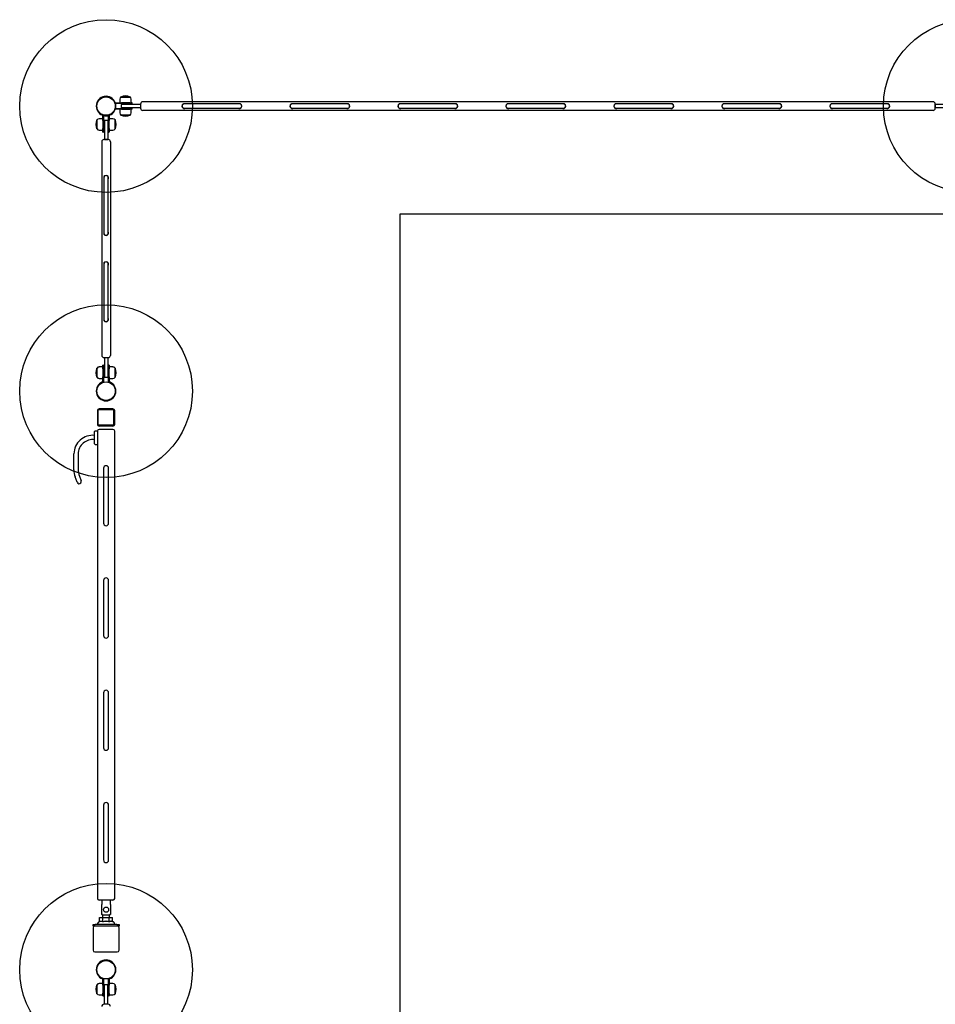
# Model space of a CAD drawing. Units: millimetres. Extents: x 16954 to 21354, y 32188 to 40588.
# Drawn here: x 16954 to 19074, y 38308 to 40588 of the extents above; entities that cross this region are included whole.
import ezdxf

# ---------------------------------------------------------------- set-up
doc = ezdxf.new("R2010")
doc.units = ezdxf.units.MM
doc.header["$LTSCALE"] = 200
doc.layers.add('OTWORY_MONTAŻOWE', color=1, linetype='Continuous')
doc.layers.add('STREFA', color=102, linetype='Continuous')

msp = doc.modelspace()

# ---------------------------------------------------------------- linework, layer by layer
at = {"color": 7, "linetype": 'Continuous', "lineweight": 25}
for p, q in [((17185.4, 40404), (17185.4, 40395.5)), ((17188.2, 40409), (17199.1, 40409)), ((17209.2, 40409), (17188.2, 40409)), ((17199.1, 40409), (17209.2, 40409)), ((17212, 40395.5), (17212, 40404)), ((17207.7, 40394), (17175.6, 40394)), ((17175.6, 40382), (17207.7, 40382)), ((17175.8, 40395.5), (17189.4, 40395.5)), ((17189.4, 40380.5), (17175.8, 40380.5)), ((17185.4, 40380.5), (17185.4, 40372.1)), ((17188.7, 40392), (17188.7, 40384)), ((17193.7, 40392), (17188.7, 40392)), ((17193.7, 40384), (17188.7, 40384)), ((17208.4, 40395.5), (17189.4, 40395.5)), ((17189.4, 40380.5), (17208, 40380.5)), ((17233.7, 40392), (17193.7, 40392)), ((17233.7, 40384), (17193.7, 40384)), ((17194.8, 40394), (17194.8, 40392)), ((17194.8, 40384), (17194.8, 40382)), ((17202.6, 40392), (17202.6, 40394)), ((17202.6, 40382), (17202.6, 40384)), ((17213.6, 40394), (17207.7, 40394)), ((17207.7, 40382), (17213.6, 40382)), ((17207.8, 40394.5), (17207.8, 40395)), ((17207.8, 40381), (17207.8, 40381.5)), ((17208.8, 40380.5), (17208, 40380.5)), ((17208.4, 40395.5), (17213.6, 40395.5)), ((17214.1, 40380.5), (17208.8, 40380.5)), ((17212, 40372.1), (17212, 40380.5)), ((17214.1, 40394.5), (17214.1, 40395)), ((17214.1, 40380.5), (17214.1, 40381.5)), ((17233.7, 40392.8), (17233.7, 40383.2)), ((19068.5, 40398), (17238.9, 40398)), ((17462.7, 40393), (17334.7, 40393)), ((17334.7, 40383), (17462.7, 40383)), ((17712.7, 40393), (17584.7, 40393)), ((17584.7, 40383), (17712.7, 40383)), ((17962.7, 40393), (17834.7, 40393)), ((17834.7, 40383), (17962.7, 40383)), ((18212.7, 40393), (18084.7, 40393)), ((18084.7, 40383), (18212.7, 40383)), ((18462.7, 40393), (18334.7, 40393)), ((18334.7, 40383), (18462.7, 40383)), ((18712.7, 40393), (18584.7, 40393)), ((18584.7, 40383), (18712.7, 40383)), ((18962.7, 40393), (18834.7, 40393)), ((18834.7, 40383), (18962.7, 40383)), ((19073.7, 40383.2), (19073.7, 40392.8)), ((19113.7, 40392), (19073.7, 40392)), ((19073.7, 40392), (19073.7, 40384)), ((19113.7, 40384), (19073.7, 40384)), ((17132.7, 40335), (17132.7, 40356)), ((17132.7, 40356), (17132.7, 40335.7)), ((17146.2, 40358.8), (17137.8, 40358.8)), ((17146.2, 40354.8), (17146.2, 40365.9)), ((17147.7, 40367), (17147.7, 40334)), ((17159.7, 40334), (17159.7, 40367)), ((17161.2, 40365.9), (17161.2, 40354.8)), ((17169.7, 40358.8), (17161.2, 40358.8)), ((17174.7, 40356), (17174.7, 40345.2)), ((17174.7, 40335), (17174.7, 40356)), ((17209.2, 40367), (17188.2, 40367)), ((17188.2, 40367), (17208.6, 40367)), ((17208.6, 40367), (17209.2, 40367)), ((19068.5, 40378), (17238.9, 40378)), ((17132.7, 40335.7), (17132.7, 40335)), ((17146.2, 40354.8), (17146.2, 40336.2)), ((17146.2, 40333), (17146.2, 40336.2)), ((17146.7, 40333.9), (17147.2, 40333.9)), ((17149.7, 40349.4), (17147.7, 40349.4)), ((17147.7, 40341.6), (17149.7, 40341.6)), ((17147.7, 40334), (17147.7, 40328.2)), ((17149.7, 40355.5), (17157.7, 40355.5)), ((17149.7, 40355.5), (17149.7, 40350.5)), ((17149.7, 40350.5), (17149.7, 40310.5)), ((17157.7, 40355.5), (17157.7, 40350.5)), ((17157.7, 40350.5), (17157.7, 40310.5)), ((17159.7, 40349.4), (17157.7, 40349.4)), ((17157.7, 40341.6), (17159.7, 40341.6)), ((17159.7, 40328.2), (17159.7, 40334)), ((17160.2, 40333.9), (17160.7, 40333.9)), ((17161.2, 40336.2), (17161.2, 40354.8)), ((17161.2, 40336.2), (17161.2, 40334)), ((17161.2, 40334), (17161.2, 40328.2)), ((17174.7, 40345.2), (17174.7, 40335)), ((17137.8, 40332.2), (17146.2, 40332.2)), ((17146.2, 40327.7), (17146.2, 40333)), ((17146.2, 40327.7), (17147.2, 40327.7)), ((17158.5, 40310.5), (17148.9, 40310.5)), ((17149.7, 40310.5), (17157.7, 40310.5)), ((17160.2, 40327.7), (17160.7, 40327.7)), ((17161.2, 40332.2), (17169.7, 40332.2)), ((17143.7, 40305.3), (17143.7, 39810.7)), ((17163.7, 40305.3), (17163.7, 39810.7)), ((17148.7, 40222), (17148.7, 40094)), ((17158.7, 40094), (17158.7, 40222)), ((17148.7, 40022), (17148.7, 39894)), ((17158.7, 39894), (17158.7, 40022)), ((17146.2, 39782), (17146.2, 39787.9)), ((17147.2, 39788.4), (17146.7, 39788.4)), ((17147.7, 39787.9), (17147.7, 39782)), ((17148.9, 39805.5), (17158.5, 39805.5)), ((17149.7, 39805.5), (17149.7, 39765.5)), ((17157.7, 39805.5), (17157.7, 39765.5)), ((17159.7, 39782), (17159.7, 39787.9)), ((17161.2, 39788.4), (17160.2, 39788.4)), ((17161.2, 39788.4), (17161.2, 39783.1)), ((17132.7, 39760), (17132.7, 39781)), ((17132.7, 39781), (17132.7, 39760.7)), ((17146.2, 39783.8), (17137.8, 39783.8)), ((17146.2, 39779.8), (17146.2, 39782)), ((17146.2, 39779.8), (17146.2, 39761.2)), ((17147.2, 39782.2), (17146.7, 39782.2)), ((17147.7, 39782), (17147.7, 39749.1)), ((17149.7, 39774.4), (17147.7, 39774.4)), ((17147.7, 39766.6), (17149.7, 39766.6)), ((17149.7, 39765.5), (17149.7, 39760.5)), ((17159.7, 39774.4), (17157.7, 39774.4)), ((17157.7, 39766.6), (17159.7, 39766.6)), ((17157.7, 39765.5), (17157.7, 39760.5)), ((17159.7, 39749.1), (17159.7, 39782)), ((17160.7, 39782.2), (17160.2, 39782.2)), ((17169.7, 39783.8), (17161.2, 39783.8)), ((17161.2, 39783.1), (17161.2, 39779.8)), ((17161.2, 39761.2), (17161.2, 39779.8)), ((17174.7, 39781), (17174.7, 39770.2)), ((17174.7, 39760), (17174.7, 39781)), ((17174.7, 39770.2), (17174.7, 39760)), ((17132.7, 39760.7), (17132.7, 39760)), ((17137.8, 39757.2), (17146.2, 39757.2)), ((17146.2, 39750.2), (17146.2, 39761.2)), ((17149.7, 39760.5), (17157.7, 39760.5)), ((17161.2, 39761.2), (17161.2, 39750.2)), ((17161.2, 39757.2), (17169.7, 39757.2)), ((17133.7, 39682.8), (17133.7, 39650.8)), ((17171.7, 39684.8), (17135.7, 39684.8)), ((17135.7, 39648.8), (17135.7, 39684.8)), ((17169.7, 39686.8), (17137.7, 39686.8)), ((17171.7, 39648.8), (17171.7, 39684.8)), ((17173.7, 39650.8), (17173.7, 39682.8)), ((17127.2, 39634.2), (17127.2, 39634.7)), ((17127.2, 39630.7), (17127.2, 39634.2)), ((17127.2, 39609.7), (17127.2, 39630.7)), ((17128.2, 39635.7), (17128.7, 39635.7)), ((17128.7, 39635.7), (17133.7, 39635.7)), ((17133.7, 39635.2), (17133.7, 38553.2)), ((17171.7, 39648.8), (17135.7, 39648.8)), ((17169.7, 39646.8), (17137.7, 39646.8)), ((17169.7, 39639.2), (17137.7, 39639.2)), ((17169.7, 39639.2), (17137.7, 39639.2)), ((17173.7, 38553.2), (17173.7, 39635.2)), ((17127.2, 39606.2), (17127.2, 39609.7)), ((17127.2, 39605.7), (17127.2, 39606.2)), ((17128.2, 39604.7), (17128.7, 39604.7)), ((17128.7, 39604.7), (17133.7, 39604.7)), ((17079.2, 39546), (17079.2, 39582.6)), ((17089.2, 39582.6), (17089.2, 39547.7)), ((17147.7, 39549.2), (17147.7, 39422.2)), ((17159.7, 39422.2), (17159.7, 39549.2)), ((17086.6, 39516.8), (17082.2, 39529.1)), ((17092.2, 39530.8), (17096, 39520.2)), ((17147.7, 39289.2), (17147.7, 39162.2)), ((17159.7, 39162.2), (17159.7, 39289.2)), ((17147.7, 39029.2), (17147.7, 38902.2)), ((17159.7, 38902.2), (17159.7, 39029.2)), ((17147.7, 38769.2), (17147.7, 38642.2)), ((17159.7, 38642.2), (17159.7, 38769.2)), ((17169.7, 38549.2), (17137.7, 38549.2)), ((17169.7, 38549.2), (17137.7, 38549.2)), ((17143.7, 38549.2), (17143.7, 38539.2)), ((17143.7, 38517.2), (17143.7, 38539.2)), ((17163.7, 38539.2), (17163.7, 38549.2)), ((17163.7, 38539.2), (17163.7, 38517.2)), ((17138.7, 38499.9), (17138.7, 38509.2)), ((17138.7, 38509.2), (17146.2, 38509.2)), ((17143.7, 38516.2), (17143.7, 38517.2)), ((17143.7, 38516.2), (17144, 38516.2)), ((17143.7, 38516.2), (17144.7, 38515.2)), ((17145.7, 38515.2), (17144.7, 38515.2)), ((17145.7, 38515.2), (17145.7, 38509.2)), ((17145.7, 38515.2), (17161.7, 38515.2)), ((17146.2, 38499.9), (17146.2, 38509.2)), ((17146.2, 38509.2), (17161.2, 38509.2)), ((17161.2, 38499.9), (17161.2, 38509.2)), ((17161.2, 38509.2), (17168.7, 38509.2)), ((17161.7, 38509.2), (17161.7, 38515.2)), ((17162.7, 38515.2), (17161.7, 38515.2)), ((17162.7, 38515.2), (17163.7, 38516.2)), ((17162.7, 38515.5), (17162.7, 38515.2)), ((17163.5, 38516.2), (17163.7, 38516.2)), ((17163.7, 38517.2), (17163.7, 38516.2)), ((17168.7, 38499.9), (17168.7, 38509.2)), ((17123.7, 38489.2), (17123.7, 38493.2)), ((17123.7, 38493.2), (17128.7, 38493.2)), ((17127.7, 38489.2), (17123.7, 38489.2)), ((17179.7, 38489.2), (17127.7, 38489.2)), ((17178.7, 38493.2), (17128.7, 38493.2)), ((17142.7, 38500.2), (17142.2, 38500.2)), ((17154.2, 38500.2), (17153.2, 38500.2)), ((17165.2, 38500.2), (17164.7, 38500.2)), ((17178.7, 38493.2), (17183.7, 38493.2)), ((17183.7, 38489.2), (17179.7, 38489.2)), ((17183.7, 38493.2), (17183.7, 38489.2)), ((17123.7, 38485.2), (17123.7, 38433.2)), ((17183.7, 38433.2), (17183.7, 38485.2)), ((17127.7, 38429.2), (17179.7, 38429.2)), ((17132.7, 38332.5), (17132.7, 38353.5)), ((17132.7, 38353.5), (17132.7, 38333.2)), ((17146.2, 38356.3), (17137.8, 38356.3)), ((17146.2, 38352.3), (17146.2, 38365.9)), ((17146.2, 38352.3), (17146.2, 38333.7)), ((17147.7, 38367), (17147.7, 38334)), ((17149.7, 38348), (17149.7, 38353)), ((17157.7, 38353), (17149.7, 38353)), ((17157.7, 38348), (17157.7, 38353)), ((17159.7, 38334), (17159.7, 38367)), ((17161.2, 38365.9), (17161.2, 38352.3)), ((17169.7, 38356.3), (17161.2, 38356.3)), ((17161.2, 38333.4), (17161.2, 38352.3)), ((17174.7, 38353.5), (17174.7, 38342.7)), ((17174.7, 38332.5), (17174.7, 38353.5)), ((17132.7, 38333.2), (17132.7, 38332.5)), ((17137.8, 38329.7), (17146.2, 38329.7)), ((17146.2, 38333), (17146.2, 38333.7)), ((17146.2, 38327.7), (17146.2, 38333)), ((17146.2, 38327.7), (17147.2, 38327.7)), ((17146.7, 38333.9), (17147.2, 38333.9)), ((17149.7, 38346.9), (17147.7, 38346.9)), ((17147.7, 38339.1), (17149.7, 38339.1)), ((17147.7, 38334), (17147.7, 38328.2)), ((17149.7, 38308), (17149.7, 38348)), ((17157.7, 38308), (17157.7, 38348)), ((17159.7, 38346.9), (17157.7, 38346.9)), ((17157.7, 38339.1), (17159.7, 38339.1)), ((17159.7, 38328.2), (17159.7, 38334)), ((17160.2, 38333.9), (17160.7, 38333.9)), ((17160.2, 38327.7), (17160.7, 38327.7)), ((17161.2, 38333.4), (17161.2, 38328.2)), ((17161.2, 38329.7), (17169.7, 38329.7)), ((17174.7, 38342.7), (17174.7, 38332.5)), ((17158.5, 38308), (17148.9, 38308))]:
    msp.add_line(p, q, dxfattribs=at)
for centre, radius in [((17153.7, 40388), 21.4), ((17153.7, 39728), 21.4), ((17153.7, 38527.2), 6), ((17153.7, 38388), 21.3)]:
    msp.add_circle(centre, radius, dxfattribs=at)
for centre, radius, start, end in [((17153.7, 40388), 22.7, 291.0173, 248.9827), ((17191.4, 40404), 5.99, 122.1864, 180), ((17198.7, 40388.2), 23.3, 63.215, 116.785), ((17206, 40404), 5.99, 0, 57.8136), ((17175.8, 40396.5), 1, 201.0173, 270), ((17175.8, 40379.5), 1, 90, 158.9827), ((17213.6, 40395), 0.5, 0, 90), ((17213.6, 40394.5), 0.5, 270, 0), ((17213.6, 40381.5), 0.5, 0, 90), ((17238.9, 40392.8), 5.2, 90, 180), ((17238.9, 40383.2), 5.2, 180, 270), ((17334.7, 40388), 5.5, 119.2229, 240.7771), ((17334.7, 40388), 5, 90, 270), ((17462.7, 40388), 5, 270, 90), ((17462.7, 40388), 5.5, 299.2229, 60.7771), ((17584.7, 40388), 5.5, 119.2229, 240.7771), ((17584.7, 40388), 5, 90, 270), ((17712.7, 40388), 5, 270, 90), ((17712.7, 40388), 5.5, 299.2229, 60.7771), ((17834.7, 40388), 5.5, 119.2229, 240.7771), ((17834.7, 40388), 5, 90, 270), ((17962.7, 40388), 5, 270, 90), ((17962.7, 40388), 5.5, 299.2229, 60.7771), ((18084.7, 40388), 5.5, 119.2229, 240.7771), ((18084.7, 40388), 5, 90, 270), ((18212.7, 40388), 5, 270, 90), ((18212.7, 40388), 5.5, 299.2229, 60.7771), ((18334.7, 40388), 5.5, 119.2229, 240.7771), ((18334.7, 40388), 5, 90, 270), ((18462.7, 40388), 5, 270, 90), ((18462.7, 40388), 5.5, 299.2229, 60.7771), ((18584.7, 40388), 5.5, 119.2229, 240.7771), ((18584.7, 40388), 5, 90, 270), ((18712.7, 40388), 5, 270, 90), ((18712.7, 40388), 5.5, 299.2229, 60.7771), ((18834.7, 40388), 5.5, 119.2229, 240.7771), ((18834.7, 40388), 5, 90, 270), ((18962.7, 40388), 5, 270, 90), ((18962.7, 40388), 5.5, 299.2229, 60.7771), ((19068.5, 40392.8), 5.2, 0, 90), ((19068.5, 40383.2), 5.2, 270, 0), ((17153.5, 40345.5), 23.3, 153.215, 206.785), ((17137.8, 40352.8), 5.99, 90, 147.8136), ((17145.2, 40365.9), 1, 0, 68.9827), ((17146.7, 40367), 1, 0, 40.5183), ((17153.7, 40388), 22.7, 254.6736, 285.3264), ((17160.7, 40367), 1, 139.4818, 180), ((17162.2, 40365.9), 1, 111.0173, 180), ((17169.7, 40352.8), 5.99, 32.1864, 90), ((17153.9, 40345.5), 23.3, 333.215, 26.785), ((17191.4, 40372.1), 5.99, 180, 237.8136), ((17198.7, 40387.8), 23.3, 243.215, 296.785), ((17206, 40372.1), 5.99, 302.1864, 0), ((17137.8, 40338.2), 5.99, 212.1864, 270), ((17169.7, 40338.2), 5.99, 270, 327.8136), ((17148.9, 40305.3), 5.2, 90, 180), ((17147.2, 40328.2), 0.5, 270, 0), ((17158.5, 40305.3), 5.2, 0, 90), ((17160.2, 40328.2), 0.5, 180, 270), ((17160.7, 40328.2), 0.5, 270, 0), ((17153.7, 40222), 5, 0, 180), ((17153.7, 40222), 5.5, 29.2229, 150.7771), ((17153.7, 40094), 5, 180, 0), ((17153.7, 40094), 5.5, 209.2229, 330.7771), ((17153.7, 40022), 5, 0, 180), ((17153.7, 40022), 5.5, 29.2229, 150.7771), ((17153.7, 39894), 5, 180, 0), ((17153.7, 39894), 5.5, 209.2229, 330.7771), ((17148.9, 39810.7), 5.2, 180, 270), ((17158.5, 39810.7), 5.2, 270, 0), ((17146.7, 39787.9), 0.5, 90, 180), ((17147.2, 39787.9), 0.5, 0, 90), ((17160.2, 39787.9), 0.5, 90, 180), ((17153.5, 39770.5), 23.3, 153.215, 206.785), ((17137.8, 39777.8), 5.99, 90, 147.8136), ((17169.7, 39777.8), 5.99, 32.1864, 90), ((17153.9, 39770.5), 23.3, 333.215, 26.785), ((17153.7, 39728), 22.7, 111.0173, 68.9827), ((17137.8, 39763.2), 5.99, 212.1864, 270), ((17145.2, 39750.2), 1, 291.0173, 0), ((17146.7, 39749.1), 1, 319.4816, 0), ((17160.7, 39749.1), 1, 180, 220.5185), ((17162.2, 39750.2), 1, 180, 248.9827), ((17169.7, 39763.2), 5.99, 270, 327.8136), ((17137.7, 39682.8), 4, 90, 180), ((17169.7, 39682.8), 4, 0, 90), ((17137.7, 39650.8), 4, 180, 270), ((17169.7, 39650.8), 4, 270, 0), ((17128.2, 39634.7), 1, 90, 180), ((17128.7, 39634.2), 1.5, 90, 180), ((17137.7, 39635.2), 4, 90, 180), ((17169.7, 39635.2), 4, 0, 90), ((17122.3, 39582.6), 43, 83.3702, 180), ((17122.3, 39582.6), 33, 81.3495, 180), ((17128.7, 39606.2), 1.5, 180, 270), ((17128.2, 39605.7), 1, 180, 270), ((17129.2, 39546), 50, 180, 199.7745), ((17139.2, 39547.7), 50, 180, 199.7745), ((17153.7, 39549.2), 6, 0, 180), ((17091.3, 39518.5), 5, 199.7745, 19.7745), ((17153.7, 39422.2), 6, 180, 270), ((17153.7, 39422.2), 6, 270, 0), ((17153.7, 39289.2), 6, 0, 180), ((17153.7, 39162.2), 6, 180, 270), ((17153.7, 39162.2), 6, 270, 0), ((17153.7, 39029.2), 6, 0, 180), ((17153.7, 38902.2), 6, 180, 270), ((17153.7, 38902.2), 6, 270, 0), ((17153.7, 38769.2), 6, 0, 180), ((17153.7, 38642.2), 6, 180, 270), ((17153.7, 38642.2), 6, 270, 0), ((17137.7, 38553.2), 4, 180, 270), ((17169.7, 38553.2), 4, 270, 0), ((17145.7, 38517.2), 2, 180, 270), ((17161.7, 38517.2), 2, 270, 0), ((17127.7, 38485.2), 4, 90, 180), ((17140.7, 38493.2), 7, 106.6138, 180), ((17166.7, 38493.2), 7, 0, 73.3849), ((17179.7, 38485.2), 4, 0, 90), ((17127.7, 38433.2), 4, 180, 270), ((17179.7, 38433.2), 4, 270, 0), ((17153.7, 38388), 22.7, 291.0173, 248.9827), ((17153.5, 38343), 23.3, 153.215, 206.785), ((17137.8, 38350.3), 5.99, 90, 147.8136), ((17145.2, 38365.9), 1, 0, 68.9827), ((17146.7, 38367), 1, 0, 40.5182), ((17160.7, 38367), 1, 139.4818, 180), ((17162.2, 38365.9), 1, 111.0173, 180), ((17169.7, 38350.3), 5.99, 32.1864, 90), ((17153.9, 38343), 23.3, 333.215, 26.785), ((17137.8, 38335.7), 5.99, 212.1864, 270), ((17147.2, 38328.2), 0.5, 270, 0), ((17160.2, 38328.2), 0.5, 180, 270), ((17160.7, 38328.2), 0.5, 270, 0), ((17169.7, 38335.7), 5.99, 270, 327.8136), ((17148.9, 38302.8), 5.2, 90, 180), ((17158.5, 38302.8), 5.2, 0, 90)]:
    msp.add_arc(centre, radius, start, end, dxfattribs=at)
for points, knots in [([(17207.8, 40395), (17207.8, 40395.1), (17207.8, 40395.2), (17207.8, 40395.3), (17207.8, 40395.5), (17207.8, 40395.5), (17207.7, 40395.5), (17207.7, 40395.5), (17207.7, 40395.5)], [0, 0, 0, 0, 0.207566, 0.415049, 0.6249, 0.840009, 0.991621, 1, 1, 1, 1]), ([(17207.7, 40394), (17207.7, 40394), (17207.7, 40394), (17207.8, 40394), (17207.8, 40394.1), (17207.8, 40394.2), (17207.8, 40394.4), (17207.8, 40394.5), (17207.8, 40394.5)], [0, 0, 0, 0, 0.008379, 0.159991, 0.3751, 0.584951, 0.792434, 1, 1, 1, 1]), ([(17207.8, 40381.5), (17207.8, 40381.6), (17207.8, 40381.7), (17207.8, 40381.8), (17207.8, 40382), (17207.8, 40382), (17207.7, 40382), (17207.7, 40382), (17207.7, 40382)], [0, 0, 0, 0, 0.207566, 0.415049, 0.6249, 0.840009, 0.991621, 1, 1, 1, 1]), ([(17207.8, 40381), (17207.8, 40381), (17207.9, 40380.9), (17207.9, 40380.8), (17208.1, 40380.7), (17208.3, 40380.6), (17208.6, 40380.5), (17208.8, 40380.5)], [0, 0, 0, 0, 0.06617, 0.149003, 0.284803, 0.554121, 1, 1, 1, 1]), ([(17337, 40393), (17337, 40393), (17336.4, 40393.3), (17335.2, 40393.6), (17333.5, 40393.5), (17332.5, 40393), (17332, 40392.8)], [0, 0, 0, 0, 0.019329, 0.361534, 0.720652, 1, 1, 1, 1]), ([(17332, 40383.2), (17332.2, 40383.1), (17332.9, 40382.8), (17334.2, 40382.5), (17335.8, 40382.5), (17336.6, 40382.9), (17336.9, 40383)], [0, 0, 0, 0, 0.103668, 0.451616, 0.817431, 1, 1, 1, 1]), ([(17460.4, 40383), (17460.5, 40383), (17461, 40382.7), (17462.2, 40382.5), (17464, 40382.6), (17465, 40383), (17465.4, 40383.2)], [0, 0, 0, 0, 0.014552, 0.356014, 0.715011, 1, 1, 1, 1]), ([(17465.4, 40392.8), (17465.2, 40392.9), (17464.6, 40393.3), (17463.2, 40393.6), (17461.7, 40393.5), (17460.8, 40393.2), (17460.5, 40393)], [0, 0, 0, 0, 0.10888, 0.457179, 0.822694, 1, 1, 1, 1]), ([(17587, 40393), (17587, 40393), (17586.4, 40393.3), (17585.2, 40393.6), (17583.5, 40393.5), (17582.5, 40393), (17582, 40392.8)], [0, 0, 0, 0, 0.019329, 0.361534, 0.720652, 1, 1, 1, 1]), ([(17582, 40383.2), (17582.2, 40383.1), (17582.9, 40382.8), (17584.2, 40382.5), (17585.8, 40382.5), (17586.6, 40382.9), (17586.9, 40383)], [0, 0, 0, 0, 0.1036678, 0.4516163, 0.8174314, 1, 1, 1, 1]), ([(17710.4, 40383), (17710.5, 40383), (17711, 40382.7), (17712.2, 40382.5), (17714, 40382.6), (17715, 40383), (17715.4, 40383.2)], [0, 0, 0, 0, 0.014552, 0.356014, 0.715011, 1, 1, 1, 1]), ([(17715.4, 40392.8), (17715.2, 40392.9), (17714.6, 40393.3), (17713.2, 40393.6), (17711.7, 40393.5), (17710.8, 40393.2), (17710.5, 40393)], [0, 0, 0, 0, 0.10888, 0.457179, 0.822694, 1, 1, 1, 1]), ([(17837, 40393), (17837, 40393), (17836.4, 40393.3), (17835.2, 40393.6), (17833.5, 40393.5), (17832.5, 40393), (17832, 40392.8)], [0, 0, 0, 0, 0.019329, 0.361534, 0.720652, 1, 1, 1, 1]), ([(17832, 40383.2), (17832.2, 40383.1), (17832.9, 40382.8), (17834.2, 40382.5), (17835.8, 40382.5), (17836.6, 40382.9), (17836.9, 40383)], [0, 0, 0, 0, 0.103668, 0.451616, 0.817431, 1, 1, 1, 1]), ([(17960.4, 40383), (17960.5, 40383), (17961, 40382.7), (17962.2, 40382.5), (17964, 40382.6), (17965, 40383), (17965.4, 40383.2)], [0, 0, 0, 0, 0.014552, 0.356014, 0.715011, 1, 1, 1, 1]), ([(17965.4, 40392.8), (17965.2, 40392.9), (17964.6, 40393.3), (17963.2, 40393.6), (17961.7, 40393.5), (17960.8, 40393.2), (17960.5, 40393)], [0, 0, 0, 0, 0.10888, 0.457179, 0.822694, 1, 1, 1, 1]), ([(18087, 40393), (18087, 40393), (18086.4, 40393.3), (18085.2, 40393.6), (18083.5, 40393.5), (18082.5, 40393), (18082, 40392.8)], [0, 0, 0, 0, 0.0193286, 0.3615337, 0.7206519, 1, 1, 1, 1]), ([(18082, 40383.2), (18082.2, 40383.1), (18082.9, 40382.8), (18084.2, 40382.5), (18085.8, 40382.5), (18086.6, 40382.9), (18086.9, 40383)], [0, 0, 0, 0, 0.103668, 0.451616, 0.817431, 1, 1, 1, 1]), ([(18210.4, 40383), (18210.5, 40383), (18211, 40382.7), (18212.2, 40382.5), (18214, 40382.6), (18215, 40383), (18215.4, 40383.2)], [0, 0, 0, 0, 0.014552, 0.356014, 0.715011, 1, 1, 1, 1]), ([(18215.4, 40392.8), (18215.2, 40392.9), (18214.6, 40393.3), (18213.2, 40393.6), (18211.7, 40393.5), (18210.8, 40393.2), (18210.5, 40393)], [0, 0, 0, 0, 0.10888, 0.457179, 0.822694, 1, 1, 1, 1]), ([(18337, 40393), (18337, 40393), (18336.4, 40393.3), (18335.2, 40393.6), (18333.5, 40393.5), (18332.5, 40393), (18332, 40392.8)], [0, 0, 0, 0, 0.019329, 0.361534, 0.720652, 1, 1, 1, 1]), ([(18332, 40383.2), (18332.2, 40383.1), (18332.9, 40382.8), (18334.2, 40382.5), (18335.8, 40382.5), (18336.6, 40382.9), (18336.9, 40383)], [0, 0, 0, 0, 0.103668, 0.451616, 0.817431, 1, 1, 1, 1]), ([(18460.4, 40383), (18460.5, 40383), (18461, 40382.7), (18462.2, 40382.5), (18464, 40382.6), (18465, 40383), (18465.4, 40383.2)], [0, 0, 0, 0, 0.014552, 0.356014, 0.715011, 1, 1, 1, 1]), ([(18465.4, 40392.8), (18465.2, 40392.9), (18464.6, 40393.3), (18463.2, 40393.6), (18461.7, 40393.5), (18460.8, 40393.2), (18460.5, 40393)], [0, 0, 0, 0, 0.10888, 0.457179, 0.822694, 1, 1, 1, 1]), ([(18587, 40393), (18587, 40393), (18586.4, 40393.3), (18585.2, 40393.6), (18583.5, 40393.5), (18582.5, 40393), (18582, 40392.8)], [0, 0, 0, 0, 0.019329, 0.361534, 0.720652, 1, 1, 1, 1]), ([(18582, 40383.2), (18582.2, 40383.1), (18582.9, 40382.8), (18584.2, 40382.5), (18585.8, 40382.5), (18586.6, 40382.9), (18586.9, 40383)], [0, 0, 0, 0, 0.103668, 0.451616, 0.817431, 1, 1, 1, 1]), ([(18710.4, 40383), (18710.5, 40383), (18711, 40382.7), (18712.2, 40382.5), (18714, 40382.6), (18715, 40383), (18715.4, 40383.2)], [0, 0, 0, 0, 0.014552, 0.356014, 0.715011, 1, 1, 1, 1]), ([(18715.4, 40392.8), (18715.2, 40392.9), (18714.6, 40393.3), (18713.2, 40393.6), (18711.7, 40393.5), (18710.8, 40393.2), (18710.5, 40393)], [0, 0, 0, 0, 0.1088797, 0.4571795, 0.8226936, 1, 1, 1, 1]), ([(18837, 40393), (18837, 40393), (18836.4, 40393.3), (18835.2, 40393.6), (18833.5, 40393.5), (18832.5, 40393), (18832, 40392.8)], [0, 0, 0, 0, 0.019329, 0.361534, 0.720652, 1, 1, 1, 1]), ([(18832, 40383.2), (18832.2, 40383.1), (18832.9, 40382.8), (18834.2, 40382.5), (18835.8, 40382.5), (18836.6, 40382.9), (18836.9, 40383)], [0, 0, 0, 0, 0.103668, 0.451616, 0.817431, 1, 1, 1, 1]), ([(18960.4, 40383), (18960.5, 40383), (18961, 40382.7), (18962.2, 40382.5), (18964, 40382.6), (18965, 40383), (18965.4, 40383.2)], [0, 0, 0, 0, 0.014552, 0.356014, 0.715011, 1, 1, 1, 1]), ([(18965.4, 40392.8), (18965.2, 40392.9), (18964.6, 40393.3), (18963.2, 40393.6), (18961.7, 40393.5), (18960.8, 40393.2), (18960.5, 40393)], [0, 0, 0, 0, 0.10888, 0.457179, 0.822694, 1, 1, 1, 1]), ([(17146.7, 40333.9), (17146.7, 40333.9), (17146.6, 40333.9), (17146.5, 40333.8), (17146.4, 40333.7), (17146.3, 40333.4), (17146.2, 40333.2), (17146.2, 40333)], [0, 0, 0, 0, 0.06617, 0.149003, 0.284803, 0.554121, 1, 1, 1, 1]), ([(17147.2, 40333.9), (17147.3, 40333.9), (17147.4, 40333.9), (17147.5, 40333.9), (17147.7, 40334), (17147.7, 40334), (17147.7, 40334), (17147.7, 40334), (17147.7, 40334)], [0, 0, 0, 0, 0.207566, 0.415049, 0.6249, 0.840009, 0.991621, 1, 1, 1, 1]), ([(17159.7, 40334), (17159.7, 40334), (17159.7, 40334), (17159.7, 40334), (17159.8, 40334), (17159.9, 40333.9), (17160.1, 40333.9), (17160.2, 40333.9), (17160.2, 40333.9)], [0, 0, 0, 0, 0.008379, 0.159991, 0.3751, 0.584951, 0.792434, 1, 1, 1, 1]), ([(17160.7, 40333.9), (17160.8, 40333.9), (17160.9, 40333.9), (17161, 40333.9), (17161.2, 40334), (17161.2, 40334), (17161.2, 40334), (17161.2, 40334), (17161.2, 40334)], [0, 0, 0, 0, 0.207566, 0.415049, 0.6249, 0.840009, 0.991621, 1, 1, 1, 1]), ([(17148.9, 40224.7), (17148.8, 40224.6), (17148.5, 40223.9), (17148.2, 40222.5), (17148.2, 40221), (17148.6, 40220.1), (17148.7, 40219.8)], [0, 0, 0, 0, 0.10888, 0.457179, 0.822694, 1, 1, 1, 1]), ([(17158.7, 40219.7), (17158.7, 40219.8), (17159, 40220.3), (17159.3, 40221.5), (17159.2, 40223.3), (17158.7, 40224.3), (17158.5, 40224.7)], [0, 0, 0, 0, 0.014552, 0.356014, 0.715011, 1, 1, 1, 1]), ([(17148.7, 40096.3), (17148.7, 40096.3), (17148.4, 40095.7), (17148.2, 40094.5), (17148.3, 40092.8), (17148.7, 40091.8), (17148.9, 40091.3)], [0, 0, 0, 0, 0.019329, 0.361534, 0.720652, 1, 1, 1, 1]), ([(17158.5, 40091.3), (17158.6, 40091.5), (17159, 40092.2), (17159.3, 40093.5), (17159.2, 40095.1), (17158.8, 40095.9), (17158.7, 40096.2)], [0, 0, 0, 0, 0.103668, 0.451616, 0.817431, 1, 1, 1, 1]), ([(17148.9, 40024.7), (17148.8, 40024.6), (17148.5, 40023.9), (17148.2, 40022.5), (17148.2, 40021), (17148.6, 40020.1), (17148.7, 40019.8)], [0, 0, 0, 0, 0.10888, 0.457179, 0.822694, 1, 1, 1, 1]), ([(17158.7, 40019.7), (17158.7, 40019.8), (17159, 40020.3), (17159.3, 40021.5), (17159.2, 40023.3), (17158.7, 40024.3), (17158.5, 40024.7)], [0, 0, 0, 0, 0.014552, 0.356014, 0.715011, 1, 1, 1, 1]), ([(17148.7, 39896.3), (17148.7, 39896.3), (17148.4, 39895.7), (17148.2, 39894.5), (17148.3, 39892.8), (17148.7, 39891.8), (17148.9, 39891.3)], [0, 0, 0, 0, 0.019329, 0.361534, 0.720652, 1, 1, 1, 1]), ([(17158.5, 39891.3), (17158.6, 39891.5), (17159, 39892.2), (17159.3, 39893.5), (17159.2, 39895.1), (17158.8, 39895.9), (17158.7, 39896.2)], [0, 0, 0, 0, 0.103668, 0.451616, 0.817431, 1, 1, 1, 1]), ([(17146.7, 39782.2), (17146.7, 39782.2), (17146.6, 39782.2), (17146.4, 39782.1), (17146.3, 39782.1), (17146.2, 39782.1), (17146.2, 39782), (17146.2, 39782), (17146.2, 39782)], [0, 0, 0, 0, 0.207566, 0.415049, 0.6249, 0.840009, 0.991621, 1, 1, 1, 1]), ([(17147.7, 39782), (17147.7, 39782), (17147.7, 39782), (17147.7, 39782.1), (17147.7, 39782.1), (17147.5, 39782.1), (17147.4, 39782.2), (17147.3, 39782.2), (17147.2, 39782.2)], [0, 0, 0, 0, 0.008379, 0.159991, 0.3751, 0.584951, 0.792434, 1, 1, 1, 1]), ([(17160.2, 39782.2), (17160.2, 39782.2), (17160.1, 39782.2), (17159.9, 39782.1), (17159.8, 39782.1), (17159.7, 39782.1), (17159.7, 39782), (17159.7, 39782), (17159.7, 39782)], [0, 0, 0, 0, 0.207566, 0.415049, 0.6249, 0.840009, 0.991621, 1, 1, 1, 1]), ([(17160.7, 39782.2), (17160.8, 39782.2), (17160.8, 39782.2), (17160.9, 39782.2), (17161, 39782.4), (17161.2, 39782.6), (17161.2, 39782.9), (17161.2, 39783.1)], [0, 0, 0, 0, 0.06617, 0.149003, 0.284803, 0.554121, 1, 1, 1, 1]), ([(17138.7, 38499.9), (17139.3, 38500), (17140.5, 38500.3), (17141.6, 38500.2), (17142.2, 38500.2)], [0, 0, 0, 0, 0.498159, 1, 1, 1, 1]), ([(17142.7, 38500.2), (17143.3, 38500.2), (17144.5, 38500.3), (17145.6, 38500), (17146.2, 38499.9)], [0, 0, 0, 0, 0.499283, 1, 1, 1, 1]), ([(17146.2, 38499.9), (17147.4, 38500), (17149.7, 38500.3), (17152.1, 38500.2), (17153.2, 38500.2)], [0, 0, 0, 0, 0.4981592, 1, 1, 1, 1]), ([(17154.2, 38500.2), (17155.4, 38500.2), (17157.7, 38500.3), (17160.1, 38500), (17161.2, 38499.9)], [0, 0, 0, 0, 0.4992828, 1, 1, 1, 1]), ([(17161.2, 38499.9), (17161.8, 38500), (17163, 38500.3), (17164.1, 38500.2), (17164.7, 38500.2)], [0, 0, 0, 0, 0.4981592, 1, 1, 1, 1]), ([(17165.2, 38500.2), (17165.8, 38500.2), (17167, 38500.3), (17168.1, 38500), (17168.7, 38499.9)], [0, 0, 0, 0, 0.4992828, 1, 1, 1, 1]), ([(17146.7, 38333.9), (17146.7, 38333.9), (17146.6, 38333.9), (17146.5, 38333.8), (17146.4, 38333.7), (17146.3, 38333.4), (17146.2, 38333.2), (17146.2, 38333)], [0, 0, 0, 0, 0.06617, 0.149003, 0.284803, 0.554121, 1, 1, 1, 1]), ([(17147.2, 38333.9), (17147.3, 38333.9), (17147.4, 38333.9), (17147.5, 38333.9), (17147.7, 38334), (17147.7, 38334), (17147.7, 38334), (17147.7, 38334), (17147.7, 38334)], [0, 0, 0, 0, 0.207566, 0.415049, 0.6249, 0.840009, 0.991621, 1, 1, 1, 1]), ([(17159.7, 38334), (17159.7, 38334), (17159.7, 38334), (17159.7, 38334), (17159.8, 38334), (17159.9, 38333.9), (17160.1, 38333.9), (17160.2, 38333.9), (17160.2, 38333.9)], [0, 0, 0, 0, 0.008379, 0.159991, 0.3751, 0.584951, 0.792434, 1, 1, 1, 1]), ([(17160.7, 38333.9), (17160.8, 38333.9), (17160.9, 38333.9), (17161, 38333.9), (17161.2, 38334), (17161.2, 38334), (17161.2, 38334), (17161.2, 38334), (17161.2, 38334)], [0, 0, 0, 0, 0.207566, 0.415049, 0.6249, 0.840009, 0.991621, 1, 1, 1, 1])]:
    msp.add_open_spline(points, degree=3, knots=knots, dxfattribs=at)
at = {"layer": 'OTWORY_MONTAŻOWE'}
for centre in [(17153.7, 40388), (19153.7, 40388), (17153.7, 39728), (17153.7, 38388)]:
    msp.add_circle(centre, 200, dxfattribs=at)
at = {"layer": 'STREFA'}
for p, q in [((20473.8, 40138), (17833.8, 40138)), ((17833.8, 40138), (17833.8, 32638))]:
    msp.add_line(p, q, dxfattribs=at)

doc.saveas('drawing.dxf')
